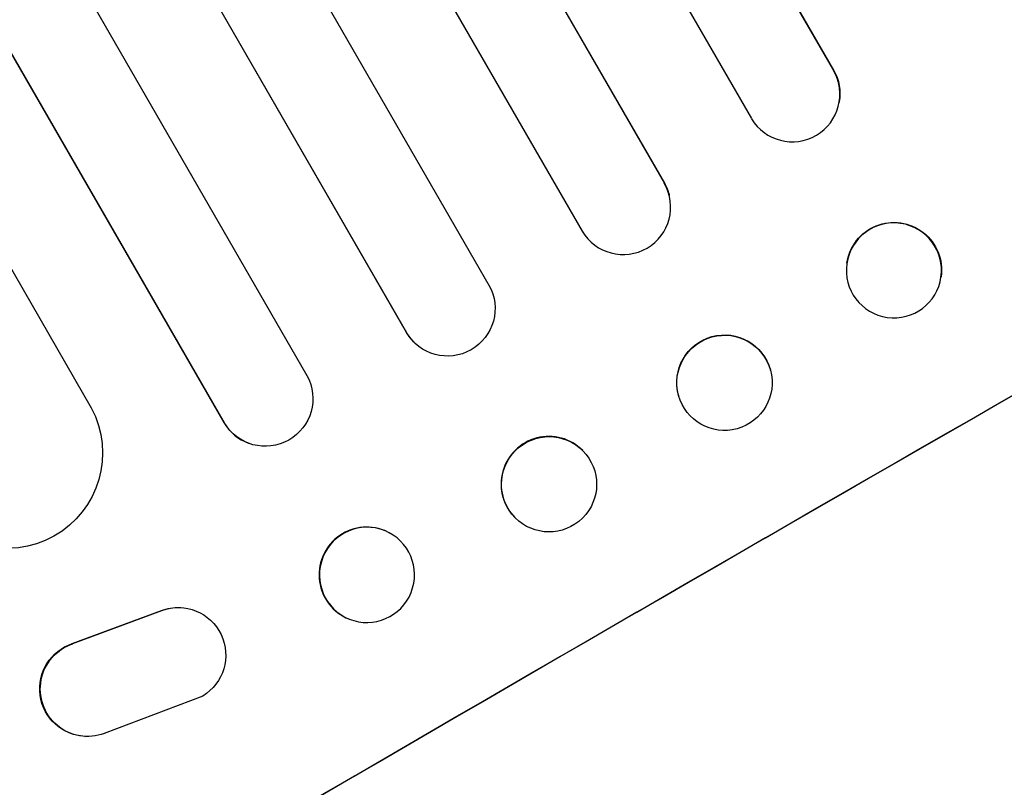
# Model space of a CAD drawing. Units: millimetres. Extents: x -4982 to 4673, y -3522 to 3291.
# Drawn here: x 2406 to 2561, y -1436 to -1315 of the extents above; entities that cross this region are included whole.
import ezdxf

# ---------------------------------------------------------------- set-up
doc = ezdxf.new("R2010")
doc.units = ezdxf.units.MM
doc.header["$LTSCALE"] = 20
doc.layers.add('2d', color=230, linetype='Continuous')

msp = doc.modelspace()

# ---------------------------------------------------------------- linework, layer by layer
at = {"layer": '2d'}
for p, q in [((1704.88, 114.22), (2534.51, -1322.73)), ((1705.15, 113.67), (2534.5, -1322.8)), ((1691.91, 106.61), (2521.56, -1330.38)), ((1676.79, 98.83), (2507.8, -1340.52)), ((1677.08, 98.29), (2507.81, -1340.58)), ((1664, 90.95), (2494.85, -1348.13)), ((1649.27, 82.45), (2480.13, -1356.63)), ((1636.06, 75.31), (2467.07, -1364.04)), ((1636.38, 74.79), (2467.11, -1364.08)), ((1621.76, 66.11), (2451.41, -1370.88)), ((1608.68, 58.68), (2438.31, -1378.28)), ((1609.02, 58.17), (2438.37, -1378.3)), ((1597.38, 44.33), (2417.39, -1375.96)), ((2534.5, -1322.8), (2534.51, -1322.73)), ((2534.5, -1322.8), (2534.5, -1322.8)), ((2535.4, -1327.76), (2535.39, -1327.83)), ((2507.81, -1340.58), (2507.8, -1340.52)), ((2507.81, -1340.58), (2507.81, -1340.58)), ((2508.56, -1342.4), (2508.58, -1342.45)), ((2536.61, -1353.18), (2536.6, -1353.25)), ((2551.47, -1355.3), (2551.46, -1355.37)), ((2467.11, -1364.08), (2467.07, -1364.04)), ((2467.11, -1364.08), (2467.11, -1364.08)), ((2468.35, -1365.68), (2468.31, -1365.64)), ((2524.53, -1370), (2524.55, -1370.05)), ((2510.04, -1373.98), (2510.05, -1374.03)), ((2438.37, -1378.3), (2438.31, -1378.28)), ((2438.37, -1378.3), (2438.37, -1378.3)), ((2442.28, -1381.59), (2442.21, -1381.56)), ((2494.96, -1382.75), (2494.92, -1382.7)), ((2484.27, -1393.31), (2484.23, -1393.27)), ((2463.69, -1395.35), (2463.62, -1395.32)), ((2431.4, -1407.47), (2431.49, -1407.47)), ((2414.39, -1413.15), (2428.45, -1407.92)), ((2414.49, -1413.15), (2428.54, -1407.93)), ((2428.45, -1407.92), (2428.54, -1407.93)), ((2458.1, -1409.28), (2458.03, -1409.25)), ((2414.39, -1413.15), (2414.49, -1413.15)), ((2434.97, -1421.41), (2419.44, -1427.3)), ((2416.35, -1427.78), (2416.44, -1427.78))]:
    msp.add_line(p, q, dxfattribs=at)
for centre, major_axis, ratio, start_param, end_param in [((2527.99, -1326.54), (-7.4, 1.29), 0.997675, 0.712528, 3.836823), ((2544.42, -1450.99), (951.76, 549.5), 0.052336, 1.434197, 1.707396), ((2501.31, -1344.32), (7.26, 1.87), 0.998523, 3.422776, 6.55439), ((2544.03, -1354.31), (-7.43, 1.06), 0.99749, 3.141593, 9.424778), ((2473.56, -1360.28), (5.25, 5.36), 0.998523, 2.870567, 3.141593), ((2444.79, -1374.51), (2.58, 7.05), 0.997675, 2.446541, 3.141593), ((2489.57, -1387.99), (5.35, 5.28), 0.998339, 0, 3.141593), ((2460.83, -1402.29), (2.8, 6.97), 0.99749, 0, 3.141593), ((2596.85, -1541.79), (951.76, 549.5), 0.052336, 1.434197, 1.707396)]:
    msp.add_ellipse(centre, major_axis=major_axis, ratio=ratio, start_param=start_param, end_param=end_param, dxfattribs=at)
at = {"layer": '2d', "extrusion": (0, 0, -1)}
for centre, major_axis, ratio, start_param, end_param in [((2528.01, -1326.47), (-7.4, 1.29), 0.997675, 2.446541, 3.141593), ((2544.42, -1450.99), (952.63, 550), 0.052336, 4.575914, 4.848864), ((2501.3, -1344.27), (7.26, 1.87), 0.998523, -0.271026, 0), ((2544.04, -1354.24), (-7.43, 1.06), 0.99749, 0, 3.141593), ((2473.6, -1360.32), (5.25, 5.36), 0.998523, 0.281183, 3.412798), ((2517.29, -1371.99), (7.25, 1.99), 0.998339, 3.141593, 6.283185), ((2444.86, -1374.54), (2.58, 7.05), 0.997675, 0.712528, 3.836823), ((2404.19, -1383.08), (0.84, 15.02), 0.995453, 1.022214, 4.130703), ((2489.61, -1388.03), (5.35, 5.28), 0.998339, 3.141593, 9.424778), ((2460.89, -1402.31), (2.8, 6.97), 0.99749, 3.141593, 9.424778), ((2431.04, -1414.97), (0.36, 7.5), 0.995602, -0.402714, 0), ((2431.13, -1414.97), (0.36, 7.5), 0.995602, -0.402714, 2.553699), ((2416.71, -1420.28), (0.36, 7.49), 0.995602, 3.141593, 5.919125), ((2416.81, -1420.29), (0.36, 7.49), 0.995602, 2.732278, 5.919125)]:
    msp.add_ellipse(centre, major_axis=major_axis, ratio=ratio, start_param=start_param, end_param=end_param, dxfattribs=at)
at = {"layer": '2d'}
msp.add_ellipse((2517.3, -1372.04), major_axis=(7.25, 1.99), ratio=0.998339, dxfattribs=at)
msp.add_open_spline([(2417.84, -1601.74), (2425.06, -1600.86), (2432.45, -1599.24), (2443.77, -1595.72), (2447.59, -1594.36), (2453.37, -1592.05), (2455.31, -1591.23), (2458.24, -1589.94), (2459.7, -1589.27), (2461.42, -1588.47), (2462.28, -1588.06), (2462.71, -1587.85), (2462.92, -1587.75), (2463.03, -1587.69), (2463.08, -1587.67), (2463.11, -1587.66), (2463.12, -1587.65), (2463.13, -1587.64), (2469.46, -1584.58), (2476.04, -1580.96), (2486.31, -1574.7), (2489.79, -1572.47), (2495.13, -1568.92), (2496.92, -1567.7), (2499.64, -1565.82), (2501.01, -1564.86), (2502.61, -1563.73), (2503.41, -1563.15), (2503.82, -1562.87), (2504.02, -1562.72), (2504.12, -1562.65), (2504.17, -1562.61), (2504.19, -1562.6), (2504.2, -1562.59), (2504.21, -1562.58), (2504.22, -1562.58), (2506.89, -1560.66), (2509.8, -1558.52), (2514.53, -1554.98), (2516.17, -1553.75), (2518.71, -1551.81), (2520.01, -1550.82), (2521.56, -1549.63), (2522.35, -1549.03), (2522.74, -1548.72), (2522.94, -1548.57), (2523.04, -1548.49), (2523.09, -1548.46), (2523.11, -1548.44), (2523.12, -1548.43), (2523.13, -1548.42), (2526.18, -1546.07), (2530.75, -1542.55), (2536.07, -1538.43), (2538.73, -1536.36), (2540.06, -1535.33), (2540.72, -1534.82), (2541.05, -1534.56), (2541.22, -1534.43), (2541.3, -1534.36), (2541.34, -1534.34), (2541.36, -1534.32), (2541.37, -1534.31), (2544.01, -1532.26), (2546.93, -1530.06), (2550.94, -1527.09), (2551.87, -1526.41), (2552.81, -1525.72), (2553.02, -1525.57), (2553.13, -1525.49), (2553.43, -1525.27), (2554.02, -1524.84), (2556.18, -1523.28), (2558.08, -1521.93), (2560.31, -1520.37), (2561.13, -1519.8), (2561.94, -1519.25), (2562.06, -1519.17), (2562.08, -1519.15), (2562.13, -1519.12), (2562.21, -1519.07), (2562.48, -1518.88), (2563.14, -1518.43), (2565.36, -1516.93), (2568.92, -1514.59), (2572.01, -1512.65), (2574.3, -1511.26), (2575.44, -1510.57), (2576.75, -1509.8), (2577.4, -1509.41), (2577.68, -1509.25), (2577.87, -1509.14), (2577.96, -1509.09), (2580.96, -1507.36), (2584.06, -1505.67), (2588.98, -1503.12), (2590.67, -1502.26), (2593.27, -1500.98), (2594.59, -1500.34), (2596.16, -1499.59), (2596.96, -1499.21), (2597.36, -1499.03), (2597.56, -1498.93), (2597.66, -1498.88), (2597.71, -1498.86), (2597.73, -1498.85), (2597.74, -1498.84), (2597.75, -1498.84), (2600.66, -1497.47), (2603.85, -1496.02), (2609.05, -1493.73), (2610.86, -1492.95), (2613.67, -1491.74), (2615.1, -1491.13), (2616.82, -1490.4), (2617.69, -1490.03), (2618.13, -1489.85), (2618.35, -1489.76), (2618.46, -1489.71), (2618.5, -1489.69), (2618.54, -1489.68), (2618.55, -1489.67), (2622.13, -1488.17), (2627.49, -1485.94), (2633.74, -1483.37), (2636.87, -1482.09), (2638.44, -1481.45), (2639.11, -1481.17), (2639.56, -1480.99), (2639.78, -1480.9), (2643.61, -1479.34), (2647.22, -1477.84), (2652.63, -1475.51), (2655.34, -1474.34), (2658.5, -1472.94), (2660.08, -1472.23), (2660.87, -1471.87), (2661.27, -1471.7), (2661.46, -1471.61), (2661.56, -1471.56), (2661.61, -1471.54), (2661.63, -1471.53), (2661.65, -1471.52), (2661.65, -1471.52), (2669.94, -1467.78), (2677.57, -1464.02), (2688.03, -1458.34), (2691.36, -1456.44), (2696.1, -1453.58), (2697.65, -1452.62), (2699.9, -1451.19), (2701.01, -1450.47), (2702.28, -1449.63), (2702.9, -1449.21), (2703.22, -1449), (2703.37, -1448.9), (2703.45, -1448.84), (2703.49, -1448.82), (2703.51, -1448.81), (2703.52, -1448.8), (2703.52, -1448.8), (2710.73, -1443.92), (2717.23, -1438.81), (2728.81, -1428.13), (2733.89, -1422.56), (2738.27, -1416.74)], degree=3, knots=[0, 0, 0, 0, 0.0625, 0.0625, 0.09375, 0.09375, 0.109375, 0.109375, 0.117188, 0.121094, 0.123047, 0.124023, 0.124512, 0.124756, 0.124878, 0.124939, 0.124939, 0.125, 0.125, 0.1875, 0.1875, 0.21875, 0.21875, 0.234375, 0.234375, 0.242188, 0.246094, 0.248047, 0.249023, 0.249512, 0.249756, 0.249878, 0.249939, 0.249969, 0.249969, 0.25, 0.25, 0.28125, 0.28125, 0.296875, 0.296875, 0.304688, 0.308594, 0.310547, 0.311523, 0.312012, 0.312256, 0.312378, 0.312439, 0.312439, 0.3125, 0.3125, 0.34375, 0.359375, 0.367188, 0.371094, 0.373047, 0.374023, 0.374512, 0.374756, 0.374878, 0.374878, 0.375, 0.375, 0.40625, 0.40625, 0.414063, 0.415039, 0.415039, 0.416016, 0.416016, 0.417969, 0.421875, 0.4375, 0.4375, 0.445313, 0.446289, 0.446289, 0.446533, 0.446533, 0.446777, 0.447266, 0.449219, 0.453125, 0.46875, 0.484375, 0.484375, 0.492188, 0.496094, 0.498047, 0.499023, 0.499023, 0.5, 0.5, 0.53125, 0.53125, 0.546875, 0.546875, 0.554688, 0.558594, 0.560547, 0.561523, 0.562012, 0.562256, 0.562378, 0.562439, 0.562439, 0.5625, 0.5625, 0.59375, 0.59375, 0.609375, 0.609375, 0.617188, 0.621094, 0.623047, 0.624023, 0.624512, 0.624756, 0.624878, 0.624878, 0.625, 0.625, 0.65625, 0.671875, 0.679688, 0.683594, 0.685547, 0.685547, 0.6875, 0.6875, 0.71875, 0.71875, 0.734375, 0.742188, 0.746094, 0.748047, 0.749023, 0.749512, 0.749756, 0.749878, 0.749939, 0.749939, 0.75, 0.75, 0.8125, 0.8125, 0.84375, 0.84375, 0.859375, 0.859375, 0.867188, 0.871094, 0.873047, 0.874023, 0.874512, 0.874756, 0.874878, 0.874939, 0.874939, 0.875, 0.875, 0.9375, 0.9375, 1, 1, 1, 1], dxfattribs=at)

doc.saveas('drawing.dxf')
